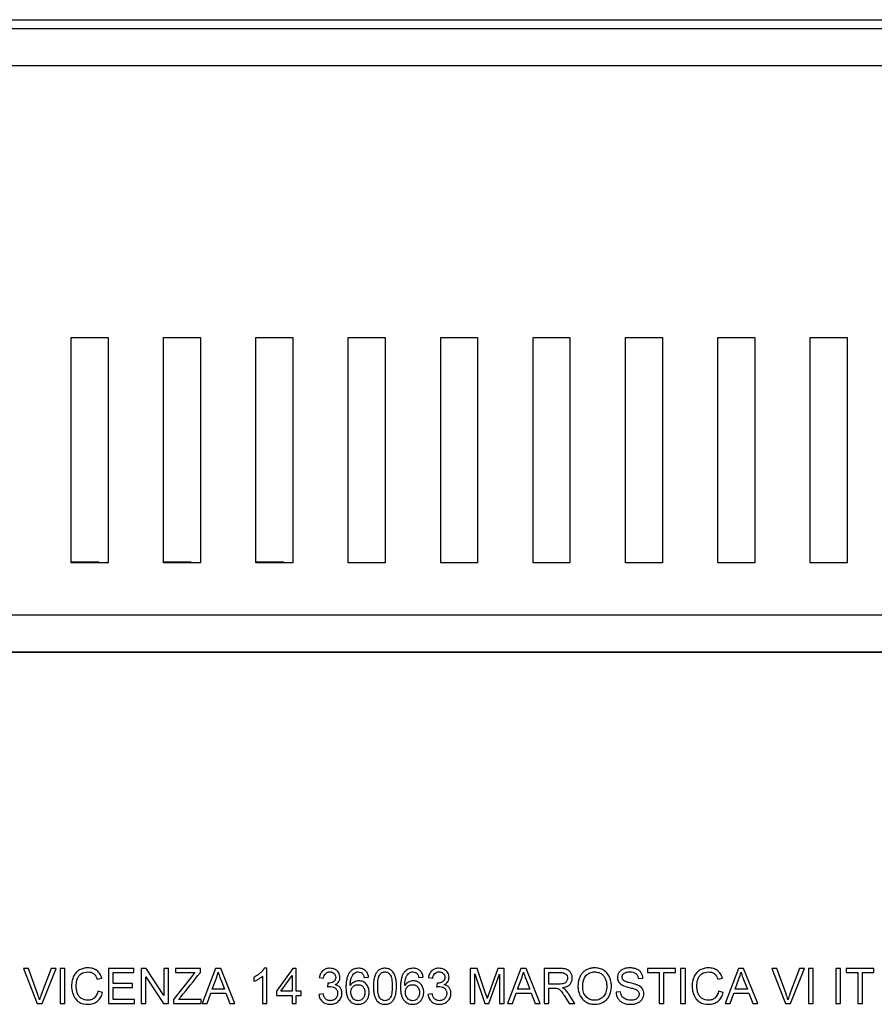
# Model space of a CAD drawing. Units: millimetres. Extents: x -105 to 105, y -55 to 55.
# Drawn here: x -57 to -10, y 2 to 55 of the extents above; entities that cross this region are included whole.
import ezdxf

# ---------------------------------------------------------------- set-up
doc = ezdxf.new("R2010")
doc.units = ezdxf.units.MM
doc.header["$LTSCALE"] = 30.734
doc.layers.get('0').update_dxf_attribs({"linetype": 'CONTINUOUS'})
for name, color, linetype in [('ASSI', 7, 'CONTINUOUS'), ('DRAFT', 7, 'CONTINUOUS'), ('RACCORDO', 7, 'CONTINUOUS')]:
    doc.layers.add(name, color=color, linetype=linetype)

msp = doc.modelspace()

# ---------------------------------------------------------------- linework, layer by layer
at = {"color": 7, "linetype": 'CONTINUOUS'}
for p, q in [((-53.962, 25.9), (-53.962, 38.1)), ((-53.962, 38.1), (-51.962, 38.1)), ((-51.962, 38.1), (-51.962, 25.9)), ((-48.962, 25.9), (-48.962, 38.1)), ((-48.962, 38.1), (-46.962, 38.1)), ((-46.962, 38.1), (-46.962, 25.9)), ((-43.962, 25.9), (-43.962, 38.1)), ((-43.962, 38.1), (-41.962, 38.1)), ((-41.962, 38.1), (-41.962, 25.9)), ((-38.962, 25.9), (-38.962, 38.1)), ((-38.962, 38.1), (-36.962, 38.1)), ((-36.962, 38.1), (-36.962, 25.9)), ((-33.962, 25.9), (-33.962, 38.1)), ((-33.962, 38.1), (-31.962, 38.1)), ((-31.962, 38.1), (-31.962, 25.9)), ((-28.962, 25.9), (-28.962, 38.1)), ((-28.962, 38.1), (-26.962, 38.1)), ((-26.962, 38.1), (-26.962, 25.9)), ((-23.962, 25.9), (-23.962, 38.1)), ((-23.962, 38.1), (-21.962, 38.1)), ((-21.962, 38.1), (-21.962, 25.9)), ((-18.962, 25.9), (-18.962, 38.1)), ((-18.962, 38.1), (-16.962, 38.1)), ((-16.962, 38.1), (-16.962, 25.9)), ((-13.962, 25.9), (-13.962, 38.1)), ((-13.962, 38.1), (-11.962, 38.1)), ((-11.962, 38.1), (-11.962, 25.9)), ((-52.462, 25.95), (-53.962, 25.95)), ((-51.962, 25.9), (-53.962, 25.9)), ((-47.462, 25.95), (-48.962, 25.95)), ((-46.962, 25.9), (-48.962, 25.9)), ((-42.462, 25.95), (-43.962, 25.95)), ((-41.962, 25.9), (-43.962, 25.9)), ((-36.962, 25.9), (-38.962, 25.9)), ((-31.962, 25.9), (-33.962, 25.9)), ((-26.962, 25.9), (-28.962, 25.9)), ((-21.962, 25.9), (-23.962, 25.9)), ((-16.962, 25.9), (-18.962, 25.9)), ((-11.962, 25.9), (-13.962, 25.9))]:
    msp.add_line(p, q, dxfattribs=at)
at = {"layer": 'ASSI', "color": 7, "linetype": 'CONTINUOUS'}
for p, q in [((-56.547, 3.953), (-55.815, 2.05)), ((-56.277, 3.953), (-56.547, 3.953)), ((-55.783, 2.574), (-56.277, 3.953)), ((-55.054, 3.953), (-55.578, 2.574)), ((-55.542, 2.05), (-54.783, 3.953)), ((-54.783, 3.953), (-55.054, 3.953)), ((-54.57, 3.953), (-54.57, 2.05)), ((-54.316, 3.953), (-54.57, 3.953)), ((-54.316, 2.05), (-54.316, 3.953)), ((-51.94, 3.953), (-51.94, 2.05)), ((-50.579, 3.953), (-51.94, 3.953)), ((-51.686, 3.146), (-51.686, 3.734)), ((-51.686, 3.734), (-50.579, 3.734)), ((-50.579, 3.734), (-50.579, 3.953)), ((-50.175, 3.953), (-50.175, 2.05)), ((-49.905, 3.953), (-50.175, 3.953)), ((-48.952, 2.494), (-49.905, 3.953)), ((-48.952, 3.953), (-48.952, 2.494)), ((-48.699, 3.953), (-48.952, 3.953)), ((-48.699, 2.05), (-48.699, 3.953)), ((-48.318, 3.953), (-48.318, 3.734)), ((-46.968, 3.953), (-48.318, 3.953)), ((-48.318, 3.734), (-47.263, 3.734)), ((-46.968, 3.734), (-46.968, 3.953)), ((-46.144, 3.953), (-46.867, 2.05)), ((-45.869, 3.953), (-46.144, 3.953)), ((-45.107, 2.05), (-45.869, 3.953)), ((-43.37, 3.965), (-43.518, 3.965)), ((-43.37, 2.05), (-43.37, 3.965)), ((-41.962, 3.953), (-42.851, 2.719)), ((-41.778, 3.953), (-41.962, 3.953)), ((-41.778, 2.719), (-41.778, 3.953)), ((-32.366, 3.953), (-32.366, 2.05)), ((-31.979, 3.953), (-32.366, 3.953)), ((-31.528, 2.609), (-31.979, 3.953)), ((-30.862, 3.953), (-31.333, 2.632)), ((-30.532, 3.953), (-30.862, 3.953)), ((-30.532, 2.05), (-30.532, 3.953)), ((-29.615, 3.953), (-30.338, 2.05)), ((-29.34, 3.953), (-29.615, 3.953)), ((-28.578, 2.05), (-29.34, 3.953)), ((-28.352, 3.953), (-28.352, 2.05)), ((-27.512, 3.953), (-28.352, 3.953)), ((-28.098, 3.111), (-28.098, 3.734)), ((-28.098, 3.734), (-27.501, 3.734)), ((-22.757, 3.953), (-22.757, 3.734)), ((-21.258, 3.953), (-22.757, 3.953)), ((-22.757, 3.734), (-22.135, 3.734)), ((-22.135, 3.734), (-22.135, 2.05)), ((-21.881, 2.05), (-21.881, 3.734)), ((-21.881, 3.734), (-21.258, 3.734)), ((-21.258, 3.734), (-21.258, 3.953)), ((-20.97, 3.953), (-20.97, 2.05)), ((-20.716, 3.953), (-20.97, 3.953)), ((-20.716, 2.05), (-20.716, 3.953)), ((-17.838, 3.953), (-18.561, 2.05)), ((-17.563, 3.953), (-17.838, 3.953)), ((-16.801, 2.05), (-17.563, 3.953)), ((-16.026, 3.953), (-15.294, 2.05)), ((-15.756, 3.953), (-16.026, 3.953)), ((-15.262, 2.574), (-15.756, 3.953)), ((-14.533, 3.953), (-15.057, 2.574)), ((-15.021, 2.05), (-14.262, 3.953)), ((-14.262, 3.953), (-14.533, 3.953)), ((-14.049, 3.953), (-14.049, 2.05)), ((-13.795, 3.953), (-14.049, 3.953)), ((-13.795, 2.05), (-13.795, 3.953)), ((-12.572, 3.953), (-12.572, 2.05)), ((-12.319, 3.953), (-12.572, 3.953)), ((-12.319, 2.05), (-12.319, 3.953)), ((-12.007, 3.953), (-12.007, 3.734)), ((-10.508, 3.953), (-12.007, 3.953)), ((-12.007, 3.734), (-11.384, 3.734)), ((-11.384, 3.734), (-11.384, 2.05)), ((-11.131, 2.05), (-11.131, 3.734)), ((-11.131, 3.734), (-10.508, 3.734)), ((-10.508, 3.734), (-10.508, 3.953)), ((-52.563, 3.372), (-52.309, 3.431)), ((-49.921, 2.05), (-49.921, 3.51)), ((-49.921, 3.51), (-48.968, 2.05)), ((-47.461, 3.506), (-48.433, 2.278)), ((-46.326, 2.834), (-46.121, 3.39)), ((-45.87, 3.357), (-45.666, 2.834)), ((-44.073, 3.486), (-44.073, 3.26)), ((-43.6, 3.542), (-43.6, 2.05)), ((-42.62, 2.719), (-42.009, 3.568)), ((-42.009, 3.568), (-42.009, 2.719)), ((-40.532, 3.469), (-40.301, 3.434)), ((-38.098, 3.469), (-37.868, 3.492)), ((-35.146, 3.469), (-34.915, 3.492)), ((-34.626, 3.469), (-34.396, 3.434)), ((-32.112, 2.05), (-32.112, 3.665)), ((-32.112, 3.665), (-31.563, 2.05)), ((-31.347, 2.05), (-30.785, 3.642)), ((-30.785, 3.642), (-30.785, 2.05)), ((-29.797, 2.834), (-29.592, 3.39)), ((-29.341, 3.357), (-29.137, 2.834)), ((-23.265, 3.411), (-23.011, 3.423)), ((-18.963, 3.372), (-18.709, 3.431)), ((-18.021, 2.834), (-17.815, 3.39)), ((-17.565, 3.357), (-17.36, 2.834)), ((-52.263, 2.654), (-52.516, 2.718)), ((-50.648, 3.146), (-51.686, 3.146)), ((-51.686, 2.269), (-51.686, 2.927)), ((-51.686, 2.927), (-50.648, 2.927)), ((-50.648, 2.927), (-50.648, 3.146)), ((-45.666, 2.834), (-46.326, 2.834)), ((-42.851, 2.719), (-42.851, 2.5)), ((-42.009, 2.719), (-42.62, 2.719)), ((-41.524, 2.719), (-41.778, 2.719)), ((-41.524, 2.5), (-41.524, 2.719)), ((-40.065, 3.157), (-40.091, 2.95)), ((-34.159, 3.157), (-34.186, 2.95)), ((-29.137, 2.834), (-29.797, 2.834)), ((-27.562, 3.111), (-28.098, 3.111)), ((-28.098, 2.05), (-28.098, 2.892)), ((-28.098, 2.892), (-27.809, 2.892)), ((-24.222, 2.684), (-24.465, 2.673)), ((-18.663, 2.654), (-18.916, 2.718)), ((-17.36, 2.834), (-18.021, 2.834)), ((-50.533, 2.269), (-51.686, 2.269)), ((-50.533, 2.05), (-50.533, 2.269)), ((-48.433, 2.278), (-48.433, 2.05)), ((-46.922, 2.269), (-48.146, 2.269)), ((-46.922, 2.05), (-46.922, 2.269)), ((-46.599, 2.05), (-46.399, 2.627)), ((-46.399, 2.627), (-45.589, 2.627)), ((-45.589, 2.627), (-45.377, 2.05)), ((-42.851, 2.5), (-42.009, 2.5)), ((-42.009, 2.5), (-42.009, 2.05)), ((-41.778, 2.05), (-41.778, 2.5)), ((-41.778, 2.5), (-41.524, 2.5)), ((-40.325, 2.581), (-40.555, 2.546)), ((-34.419, 2.581), (-34.65, 2.546)), ((-30.07, 2.05), (-29.87, 2.627)), ((-29.87, 2.627), (-29.06, 2.627)), ((-29.06, 2.627), (-28.848, 2.05)), ((-27.249, 2.446), (-27, 2.05)), ((-26.702, 2.05), (-27.025, 2.567)), ((-18.294, 2.05), (-18.093, 2.627)), ((-18.093, 2.627), (-17.283, 2.627)), ((-17.283, 2.627), (-17.071, 2.05)), ((-55.815, 2.05), (-55.542, 2.05)), ((-54.57, 2.05), (-54.316, 2.05)), ((-51.94, 2.05), (-50.533, 2.05)), ((-50.175, 2.05), (-49.921, 2.05)), ((-48.968, 2.05), (-48.699, 2.05)), ((-48.433, 2.05), (-46.922, 2.05)), ((-46.867, 2.05), (-46.599, 2.05)), ((-45.377, 2.05), (-45.107, 2.05)), ((-43.6, 2.05), (-43.37, 2.05)), ((-42.009, 2.05), (-41.778, 2.05)), ((-32.366, 2.05), (-32.112, 2.05)), ((-31.563, 2.05), (-31.347, 2.05)), ((-30.785, 2.05), (-30.532, 2.05)), ((-30.338, 2.05), (-30.07, 2.05)), ((-28.848, 2.05), (-28.578, 2.05)), ((-28.352, 2.05), (-28.098, 2.05)), ((-27, 2.05), (-26.702, 2.05)), ((-22.135, 2.05), (-21.881, 2.05)), ((-20.97, 2.05), (-20.716, 2.05)), ((-18.561, 2.05), (-18.294, 2.05)), ((-17.071, 2.05), (-16.801, 2.05)), ((-15.294, 2.05), (-15.021, 2.05)), ((-14.049, 2.05), (-13.795, 2.05)), ((-12.572, 2.05), (-12.319, 2.05)), ((-11.384, 2.05), (-11.131, 2.05))]:
    msp.add_line(p, q, dxfattribs=at)
for centre, radius, start, end in [((-48.114, 4.219), 2.159, 337.4192, 347.6455), ((-31.586, 4.219), 2.159, 337.4192, 347.6455), ((-19.809, 4.219), 2.159, 337.4192, 347.6455), ((-51.903, 1.165), 3.936, 159.0192, 163.7921), ((-11.382, 1.165), 3.936, 159.0192, 163.7921)]:
    msp.add_arc(centre, radius, start, end, dxfattribs=at)
for points, knots in [([(-52.309, 3.431), (-52.333, 3.513), (-52.399, 3.669), (-52.57, 3.854), (-52.756, 3.947), (-52.921, 3.982), (-53.05, 3.99), (-53.177, 3.983), (-53.295, 3.962), (-53.408, 3.925), (-53.549, 3.859), (-53.708, 3.738), (-53.847, 3.536), (-53.915, 3.335), (-53.942, 3.158), (-53.949, 3.019), (-53.943, 2.882), (-53.924, 2.752), (-53.901, 2.662), (-53.887, 2.616), (-53.885, 2.611)], [0, 0, 0, 0, 0.088885, 0.1718, 0.255281, 0.299353, 0.346395, 0.388667, 0.429744, 0.470284, 0.510972, 0.591164, 0.673296, 0.761318, 0.808349, 0.85816, 0.904562, 0.949869, 0.99453, 1, 1, 1, 1]), ([(-53.655, 3.313), (-53.649, 3.336), (-53.624, 3.416), (-53.562, 3.545), (-53.386, 3.721), (-53.192, 3.769), (-53.066, 3.769)], [0, 0, 0, 0, 0.089231, 0.31139, 0.52918, 1, 1, 1, 1]), ([(-53.066, 3.769), (-52.957, 3.769), (-52.712, 3.709), (-52.598, 3.486), (-52.563, 3.372)], [0, 0, 0, 0, 0.478625, 1, 1, 1, 1]), ([(-48.146, 2.269), (-48.107, 2.317), (-47.715, 2.806), (-47.322, 3.294), (-46.968, 3.734)], [0, 0, 0, 0, 0.098634, 1, 1, 1, 1]), ([(-47.263, 3.734), (-47.279, 3.717), (-47.348, 3.643), (-47.413, 3.566), (-47.461, 3.506)], [0, 0, 0, 0, 0.23193, 1, 1, 1, 1]), ([(-46.005, 3.757), (-45.977, 3.661), (-45.932, 3.528), (-45.885, 3.396), (-45.87, 3.357)], [0, 0, 0, 0, 0.709716, 1, 1, 1, 1]), ([(-43.518, 3.965), (-43.541, 3.92), (-43.604, 3.828), (-43.73, 3.702), (-43.888, 3.582), (-44.009, 3.516), (-44.073, 3.486)], [0, 0, 0, 0, 0.202328, 0.445344, 0.715774, 1, 1, 1, 1]), ([(-40.25, 3.897), (-40.282, 3.879), (-40.367, 3.82), (-40.478, 3.678), (-40.519, 3.541), (-40.532, 3.469)], [0, 0, 0, 0, 0.204703, 0.581953, 1, 1, 1, 1]), ([(-40.301, 3.434), (-40.287, 3.525), (-40.237, 3.663), (-40.101, 3.745), (-40.021, 3.766), (-39.956, 3.77), (-39.892, 3.766), (-39.812, 3.745), (-39.726, 3.691), (-39.657, 3.592), (-39.644, 3.512), (-39.644, 3.472)], [0, 0, 0, 0, 0.275447, 0.395033, 0.456525, 0.521861, 0.587579, 0.648815, 0.766406, 0.881325, 1, 1, 1, 1]), ([(-39.675, 3.081), (-39.598, 3.117), (-39.46, 3.222), (-39.39, 3.476), (-39.451, 3.686), (-39.563, 3.825), (-39.68, 3.904), (-39.817, 3.954), (-39.951, 3.968), (-40.071, 3.96), (-40.167, 3.937), (-40.225, 3.911), (-40.25, 3.897)], [0, 0, 0, 0, 0.157922, 0.304116, 0.463241, 0.546354, 0.63309, 0.723306, 0.816095, 0.883077, 0.946013, 1, 1, 1, 1]), ([(-37.868, 3.492), (-37.876, 3.56), (-37.91, 3.69), (-38.031, 3.849), (-38.173, 3.93), (-38.302, 3.96), (-38.42, 3.968), (-38.548, 3.957), (-38.679, 3.915), (-38.794, 3.845), (-38.898, 3.741), (-38.985, 3.597), (-39.047, 3.411), (-39.076, 3.232), (-39.088, 3.072), (-39.091, 2.946), (-39.089, 2.825), (-39.081, 2.718), (-39.072, 2.652), (-39.067, 2.623)], [0, 0, 0, 0, 0.082288, 0.157731, 0.233325, 0.273293, 0.316303, 0.373723, 0.427284, 0.479785, 0.534186, 0.602126, 0.679383, 0.768749, 0.818589, 0.872075, 0.919828, 0.964211, 1, 1, 1, 1]), ([(-38.624, 3.706), (-38.595, 3.726), (-38.53, 3.759), (-38.414, 3.775), (-38.312, 3.757), (-38.236, 3.714), (-38.177, 3.664), (-38.128, 3.58), (-38.108, 3.509), (-38.098, 3.469)], [0, 0, 0, 0, 0.153176, 0.308, 0.495843, 0.587795, 0.683581, 0.820953, 1, 1, 1, 1]), ([(-36.357, 2.99), (-36.357, 3.034), (-36.358, 3.119), (-36.368, 3.27), (-36.392, 3.43), (-36.445, 3.591), (-36.509, 3.724), (-36.595, 3.832), (-36.706, 3.909), (-36.837, 3.956), (-36.964, 3.968), (-37.077, 3.961), (-37.198, 3.934), (-37.334, 3.863), (-37.458, 3.72), (-37.545, 3.526), (-37.584, 3.33), (-37.598, 3.173), (-37.602, 3.071), (-37.602, 3.017), (-37.602, 2.989)], [0, 0, 0, 0, 0.051451, 0.097492, 0.173656, 0.235885, 0.291293, 0.342173, 0.392375, 0.444303, 0.500092, 0.538367, 0.574022, 0.641143, 0.710128, 0.788009, 0.882573, 0.938266, 0.968374, 1, 1, 1, 1]), ([(-37.25, 3.632), (-37.219, 3.674), (-37.159, 3.729), (-37.061, 3.763), (-36.981, 3.771), (-36.9, 3.763), (-36.795, 3.722), (-36.732, 3.661), (-36.699, 3.614)], [0, 0, 0, 0, 0.24183, 0.358751, 0.481903, 0.609963, 0.733948, 1, 1, 1, 1]), ([(-34.915, 3.492), (-34.924, 3.56), (-34.958, 3.69), (-35.078, 3.849), (-35.221, 3.93), (-35.35, 3.96), (-35.467, 3.968), (-35.595, 3.957), (-35.727, 3.915), (-35.842, 3.845), (-35.946, 3.741), (-36.032, 3.597), (-36.094, 3.411), (-36.124, 3.232), (-36.136, 3.072), (-36.138, 2.946), (-36.136, 2.825), (-36.128, 2.718), (-36.119, 2.652), (-36.114, 2.623)], [0, 0, 0, 0, 0.082288, 0.157731, 0.233325, 0.273293, 0.316303, 0.373723, 0.427284, 0.479785, 0.534186, 0.602126, 0.679383, 0.768749, 0.818589, 0.872075, 0.919828, 0.964211, 1, 1, 1, 1]), ([(-35.671, 3.706), (-35.642, 3.726), (-35.577, 3.759), (-35.461, 3.775), (-35.359, 3.757), (-35.283, 3.714), (-35.224, 3.664), (-35.175, 3.58), (-35.155, 3.509), (-35.146, 3.469)], [0, 0, 0, 0, 0.153176, 0.308, 0.495843, 0.587795, 0.683581, 0.820953, 1, 1, 1, 1]), ([(-34.344, 3.897), (-34.376, 3.879), (-34.462, 3.82), (-34.572, 3.678), (-34.613, 3.541), (-34.626, 3.469)], [0, 0, 0, 0, 0.204703, 0.581953, 1, 1, 1, 1]), ([(-34.396, 3.434), (-34.382, 3.525), (-34.331, 3.663), (-34.196, 3.745), (-34.115, 3.766), (-34.051, 3.77), (-33.986, 3.766), (-33.906, 3.745), (-33.821, 3.691), (-33.751, 3.592), (-33.738, 3.512), (-33.738, 3.472)], [0, 0, 0, 0, 0.275447, 0.395033, 0.456525, 0.521861, 0.587579, 0.648815, 0.766406, 0.881325, 1, 1, 1, 1]), ([(-33.769, 3.081), (-33.693, 3.117), (-33.554, 3.222), (-33.484, 3.476), (-33.545, 3.686), (-33.657, 3.825), (-33.774, 3.904), (-33.911, 3.954), (-34.045, 3.968), (-34.165, 3.96), (-34.261, 3.937), (-34.319, 3.911), (-34.344, 3.897)], [0, 0, 0, 0, 0.157922, 0.304116, 0.463241, 0.546354, 0.63309, 0.723306, 0.816095, 0.883077, 0.946013, 1, 1, 1, 1]), ([(-29.476, 3.757), (-29.448, 3.661), (-29.403, 3.528), (-29.356, 3.396), (-29.341, 3.357)], [0, 0, 0, 0, 0.709716, 1, 1, 1, 1]), ([(-27.501, 3.734), (-27.44, 3.734), (-27.33, 3.726), (-27.19, 3.661), (-27.11, 3.553), (-27.083, 3.411), (-27.122, 3.278), (-27.206, 3.187), (-27.299, 3.139), (-27.42, 3.115), (-27.511, 3.111), (-27.562, 3.111)], [0, 0, 0, 0, 0.152254, 0.269456, 0.370643, 0.47326, 0.619051, 0.69482, 0.775287, 0.873574, 1, 1, 1, 1]), ([(-27.372, 2.915), (-27.291, 2.926), (-27.144, 2.96), (-26.965, 3.078), (-26.878, 3.217), (-26.846, 3.337), (-26.839, 3.427), (-26.844, 3.51), (-26.863, 3.609), (-26.912, 3.722), (-27.004, 3.836), (-27.134, 3.914), (-27.308, 3.948), (-27.438, 3.953), (-27.512, 3.953)], [0, 0, 0, 0, 0.13657, 0.248742, 0.351097, 0.40291, 0.457531, 0.50066, 0.542593, 0.62584, 0.705997, 0.78299, 0.875762, 1, 1, 1, 1]), ([(-24.719, 3.031), (-24.719, 3.066), (-24.724, 3.146), (-24.75, 3.31), (-24.817, 3.511), (-24.954, 3.718), (-25.113, 3.846), (-25.257, 3.919), (-25.373, 3.959), (-25.496, 3.983), (-25.644, 3.991), (-25.811, 3.978), (-25.987, 3.927), (-26.145, 3.841), (-26.282, 3.723), (-26.374, 3.6), (-26.432, 3.489), (-26.468, 3.399), (-26.495, 3.302), (-26.515, 3.199), (-26.525, 3.109), (-26.528, 3.044), (-26.529, 3.006), (-26.529, 2.986), (-26.529, 2.976)], [0, 0, 0, 0, 0.035676, 0.080074, 0.164858, 0.245518, 0.325192, 0.365735, 0.406214, 0.447418, 0.490095, 0.553969, 0.613858, 0.672327, 0.732124, 0.793459, 0.82477, 0.85688, 0.890184, 0.924978, 0.96151, 0.980498, 0.990184, 1, 1, 1, 1]), ([(-26.082, 3.585), (-26.021, 3.643), (-25.913, 3.715), (-25.75, 3.761), (-25.634, 3.771), (-25.53, 3.765), (-25.413, 3.741), (-25.276, 3.681), (-25.139, 3.563), (-25.041, 3.404), (-24.994, 3.248), (-24.975, 3.111), (-24.97, 2.98), (-24.979, 2.833), (-25.012, 2.678), (-25.07, 2.544), (-25.142, 2.445), (-25.195, 2.394), (-25.216, 2.377)], [0, 0, 0, 0, 0.108461, 0.16203, 0.217746, 0.257346, 0.295647, 0.371223, 0.446742, 0.524692, 0.609173, 0.654665, 0.702928, 0.777348, 0.844289, 0.905772, 0.964387, 1, 1, 1, 1]), ([(-23.011, 3.423), (-23.015, 3.527), (-23.062, 3.687), (-23.207, 3.845), (-23.355, 3.929), (-23.499, 3.969), (-23.625, 3.985), (-23.723, 3.989), (-23.819, 3.985), (-23.937, 3.969), (-24.073, 3.93), (-24.216, 3.851), (-24.35, 3.703), (-24.397, 3.549), (-24.395, 3.447), (-24.395, 3.44)], [0, 0, 0, 0, 0.157332, 0.236179, 0.319593, 0.410909, 0.459862, 0.511577, 0.558858, 0.604312, 0.691332, 0.771824, 0.847121, 0.989457, 1, 1, 1, 1]), ([(-24.069, 3.31), (-24.092, 3.331), (-24.131, 3.384), (-24.145, 3.468), (-24.138, 3.538), (-24.111, 3.612), (-24.039, 3.698), (-23.895, 3.761), (-23.78, 3.769), (-23.716, 3.769)], [0, 0, 0, 0, 0.122175, 0.247928, 0.323572, 0.397437, 0.555123, 0.746727, 1, 1, 1, 1]), ([(-23.716, 3.769), (-23.604, 3.769), (-23.366, 3.734), (-23.275, 3.509), (-23.265, 3.411)], [0, 0, 0, 0, 0.530682, 1, 1, 1, 1]), ([(-18.709, 3.431), (-18.733, 3.513), (-18.799, 3.669), (-18.97, 3.854), (-19.156, 3.947), (-19.321, 3.982), (-19.45, 3.99), (-19.576, 3.983), (-19.695, 3.962), (-19.807, 3.925), (-19.949, 3.859), (-20.108, 3.738), (-20.247, 3.536), (-20.315, 3.335), (-20.342, 3.158), (-20.349, 3.019), (-20.343, 2.882), (-20.324, 2.752), (-20.301, 2.662), (-20.287, 2.616), (-20.285, 2.611)], [0, 0, 0, 0, 0.088885, 0.1718, 0.255281, 0.299353, 0.346395, 0.388667, 0.429744, 0.470284, 0.510972, 0.591164, 0.673296, 0.761318, 0.808349, 0.85816, 0.904562, 0.949869, 0.99453, 1, 1, 1, 1]), ([(-20.055, 3.313), (-20.049, 3.336), (-20.024, 3.416), (-19.962, 3.545), (-19.786, 3.721), (-19.592, 3.769), (-19.466, 3.769)], [0, 0, 0, 0, 0.089231, 0.31139, 0.52918, 1, 1, 1, 1]), ([(-19.466, 3.769), (-19.357, 3.769), (-19.112, 3.709), (-18.998, 3.486), (-18.963, 3.372)], [0, 0, 0, 0, 0.478625, 1, 1, 1, 1]), ([(-17.7, 3.757), (-17.672, 3.661), (-17.627, 3.528), (-17.579, 3.396), (-17.565, 3.357)], [0, 0, 0, 0, 0.709716, 1, 1, 1, 1]), ([(-52.516, 2.718), (-52.546, 2.583), (-52.64, 2.383), (-52.849, 2.269), (-52.975, 2.239), (-53.154, 2.226), (-53.363, 2.28), (-53.542, 2.432), (-53.632, 2.598), (-53.683, 2.797), (-53.701, 3.04), (-53.682, 3.217), (-53.655, 3.313)], [0, 0, 0, 0, 0.186045, 0.270526, 0.314154, 0.360353, 0.512118, 0.589579, 0.671656, 0.763231, 0.865756, 1, 1, 1, 1]), ([(-44.073, 3.26), (-44.033, 3.274), (-43.972, 3.301), (-43.89, 3.343), (-43.824, 3.38), (-43.76, 3.42), (-43.683, 3.471), (-43.631, 3.513), (-43.6, 3.542)], [0, 0, 0, 0, 0.2308, 0.360689, 0.500507, 0.640194, 0.769777, 1, 1, 1, 1]), ([(-39.644, 3.472), (-39.644, 3.424), (-39.659, 3.328), (-39.759, 3.223), (-39.886, 3.168), (-39.98, 3.155), (-40.027, 3.155)], [0, 0, 0, 0, 0.258907, 0.497389, 0.745857, 1, 1, 1, 1]), ([(-38.86, 3.032), (-38.859, 3.116), (-38.851, 3.265), (-38.805, 3.462), (-38.728, 3.606), (-38.661, 3.678), (-38.624, 3.706)], [0, 0, 0, 0, 0.342611, 0.604457, 0.814327, 1, 1, 1, 1]), ([(-37.848, 2.824), (-37.855, 2.854), (-37.874, 2.923), (-37.922, 3.022), (-37.994, 3.114), (-38.081, 3.189), (-38.178, 3.245), (-38.284, 3.277), (-38.446, 3.293), (-38.669, 3.242), (-38.808, 3.11), (-38.86, 3.032)], [0, 0, 0, 0, 0.071668, 0.160241, 0.248975, 0.335946, 0.418887, 0.501429, 0.587257, 0.787095, 1, 1, 1, 1]), ([(-37.372, 2.99), (-37.372, 3.122), (-37.362, 3.341), (-37.3, 3.56), (-37.25, 3.632)], [0, 0, 0, 0, 0.600136, 1, 1, 1, 1]), ([(-36.699, 3.614), (-36.678, 3.585), (-36.642, 3.508), (-36.61, 3.37), (-36.595, 3.23), (-36.588, 3.099), (-36.587, 2.99), (-36.588, 2.88), (-36.595, 2.749), (-36.61, 2.609), (-36.643, 2.47), (-36.679, 2.393), (-36.7, 2.364)], [0, 0, 0, 0, 0.084458, 0.193959, 0.331667, 0.411639, 0.499182, 0.587298, 0.667725, 0.806006, 0.915671, 1, 1, 1, 1]), ([(-35.907, 3.032), (-35.906, 3.116), (-35.899, 3.265), (-35.852, 3.462), (-35.775, 3.606), (-35.708, 3.678), (-35.671, 3.706)], [0, 0, 0, 0, 0.342611, 0.604457, 0.814327, 1, 1, 1, 1]), ([(-34.895, 2.824), (-34.902, 2.854), (-34.921, 2.923), (-34.969, 3.022), (-35.042, 3.114), (-35.128, 3.189), (-35.225, 3.245), (-35.332, 3.277), (-35.494, 3.293), (-35.717, 3.242), (-35.855, 3.11), (-35.907, 3.032)], [0, 0, 0, 0, 0.071668, 0.160241, 0.248975, 0.335946, 0.418887, 0.501429, 0.587257, 0.787095, 1, 1, 1, 1]), ([(-33.738, 3.472), (-33.738, 3.424), (-33.753, 3.328), (-33.853, 3.223), (-33.98, 3.168), (-34.074, 3.155), (-34.121, 3.155)], [0, 0, 0, 0, 0.258907, 0.497389, 0.745857, 1, 1, 1, 1]), ([(-26.275, 2.973), (-26.275, 3.145), (-26.25, 3.379), (-26.115, 3.554), (-26.082, 3.585)], [0, 0, 0, 0, 0.791166, 1, 1, 1, 1]), ([(-24.395, 3.44), (-24.394, 3.405), (-24.382, 3.329), (-24.312, 3.174), (-24.201, 3.087), (-24.12, 3.045)], [0, 0, 0, 0, 0.210172, 0.456378, 1, 1, 1, 1]), ([(-23.7, 3.173), (-23.782, 3.192), (-23.907, 3.227), (-24.035, 3.277), (-24.069, 3.31)], [0, 0, 0, 0, 0.635056, 1, 1, 1, 1]), ([(-18.916, 2.718), (-18.946, 2.583), (-19.04, 2.383), (-19.249, 2.269), (-19.375, 2.239), (-19.554, 2.226), (-19.763, 2.28), (-19.942, 2.432), (-20.032, 2.598), (-20.083, 2.797), (-20.101, 3.04), (-20.082, 3.217), (-20.055, 3.313)], [0, 0, 0, 0, 0.186045, 0.270526, 0.314154, 0.360353, 0.512118, 0.589579, 0.671656, 0.763231, 0.865756, 1, 1, 1, 1]), ([(-40.555, 2.546), (-40.548, 2.473), (-40.52, 2.364), (-40.443, 2.24), (-40.368, 2.161), (-40.28, 2.095), (-40.18, 2.049), (-40.068, 2.021), (-39.946, 2.012), (-39.82, 2.022), (-39.696, 2.054), (-39.585, 2.11), (-39.489, 2.186), (-39.409, 2.277), (-39.351, 2.38), (-39.316, 2.493), (-39.307, 2.601), (-39.312, 2.678), (-39.318, 2.713), (-39.319, 2.72)], [0, 0, 0, 0, 0.112197, 0.166094, 0.221072, 0.276471, 0.331715, 0.388883, 0.449858, 0.517471, 0.58095, 0.642626, 0.70503, 0.766501, 0.825272, 0.883936, 0.945097, 0.990053, 1, 1, 1, 1]), ([(-40.091, 2.95), (-40.075, 2.954), (-40.02, 2.967), (-39.963, 2.976), (-39.922, 2.976)], [0, 0, 0, 0, 0.290917, 1, 1, 1, 1]), ([(-39.922, 2.976), (-39.871, 2.976), (-39.769, 2.961), (-39.662, 2.892), (-39.599, 2.818), (-39.565, 2.754), (-39.544, 2.683), (-39.538, 2.606), (-39.544, 2.527), (-39.566, 2.452), (-39.602, 2.383), (-39.652, 2.324), (-39.712, 2.273), (-39.782, 2.237), (-39.86, 2.216), (-39.919, 2.211), (-39.951, 2.212), (-39.956, 2.212)], [0, 0, 0, 0, 0.124517, 0.241999, 0.300961, 0.35847, 0.417126, 0.479388, 0.544835, 0.60699, 0.668367, 0.731574, 0.79504, 0.857318, 0.921119, 0.988972, 1, 1, 1, 1]), ([(-39.319, 2.72), (-39.323, 2.74), (-39.34, 2.812), (-39.424, 2.973), (-39.574, 3.058), (-39.675, 3.081)], [0, 0, 0, 0, 0.118744, 0.413416, 1, 1, 1, 1]), ([(-39.067, 2.623), (-39.061, 2.587), (-39.042, 2.496), (-38.995, 2.36), (-38.913, 2.23), (-38.811, 2.134), (-38.696, 2.064), (-38.567, 2.024), (-38.448, 2.013), (-38.347, 2.019), (-38.241, 2.039), (-38.119, 2.091), (-37.994, 2.194), (-37.903, 2.332), (-37.855, 2.465), (-37.836, 2.579), (-37.831, 2.681), (-37.837, 2.763), (-37.846, 2.815), (-37.848, 2.824)], [0, 0, 0, 0, 0.051431, 0.132019, 0.202566, 0.2673, 0.329361, 0.39197, 0.458263, 0.497844, 0.535903, 0.61011, 0.684293, 0.761976, 0.842735, 0.883554, 0.925364, 0.987221, 1, 1, 1, 1]), ([(-38.825, 2.667), (-38.825, 2.682), (-38.824, 2.711), (-38.817, 2.767), (-38.794, 2.858), (-38.735, 2.948), (-38.656, 3.014), (-38.589, 3.051), (-38.516, 3.072), (-38.439, 3.079), (-38.361, 3.072), (-38.263, 3.044), (-38.179, 2.984), (-38.119, 2.902), (-38.087, 2.828), (-38.067, 2.744), (-38.063, 2.677), (-38.064, 2.638), (-38.064, 2.63)], [0, 0, 0, 0, 0.034764, 0.06803, 0.131234, 0.251949, 0.311833, 0.369444, 0.427221, 0.48758, 0.549921, 0.608188, 0.722294, 0.781869, 0.843341, 0.909239, 0.981631, 1, 1, 1, 1]), ([(-38.064, 2.63), (-38.065, 2.606), (-38.069, 2.552), (-38.087, 2.472), (-38.12, 2.395), (-38.18, 2.31), (-38.282, 2.23), (-38.417, 2.205), (-38.536, 2.221), (-38.634, 2.265), (-38.717, 2.338), (-38.777, 2.436), (-38.81, 2.529), (-38.823, 2.607), (-38.825, 2.647), (-38.825, 2.667)], [0, 0, 0, 0, 0.056994, 0.125628, 0.189567, 0.25131, 0.366171, 0.479864, 0.56154, 0.642766, 0.726296, 0.815433, 0.907877, 0.953784, 1, 1, 1, 1]), ([(-37.602, 2.989), (-37.602, 2.967), (-37.602, 2.924), (-37.599, 2.84), (-37.592, 2.742), (-37.577, 2.63), (-37.551, 2.498), (-37.506, 2.352), (-37.427, 2.214), (-37.331, 2.12), (-37.227, 2.058), (-37.108, 2.022), (-36.99, 2.013), (-36.881, 2.02), (-36.76, 2.046), (-36.624, 2.117), (-36.5, 2.261), (-36.413, 2.455), (-36.375, 2.651), (-36.359, 2.834), (-36.357, 2.936), (-36.357, 2.99)], [0, 0, 0, 0, 0.025274, 0.049676, 0.095939, 0.13896, 0.178932, 0.250485, 0.312732, 0.358807, 0.403783, 0.450216, 0.500438, 0.538926, 0.574745, 0.64208, 0.711172, 0.789023, 0.88329, 0.938681, 1, 1, 1, 1]), ([(-37.259, 2.364), (-37.308, 2.43), (-37.363, 2.647), (-37.372, 2.858), (-37.372, 2.99)], [0, 0, 0, 0, 0.38556, 1, 1, 1, 1]), ([(-36.114, 2.623), (-36.108, 2.587), (-36.089, 2.496), (-36.043, 2.36), (-35.96, 2.23), (-35.858, 2.134), (-35.743, 2.064), (-35.614, 2.024), (-35.495, 2.013), (-35.394, 2.019), (-35.289, 2.039), (-35.166, 2.091), (-35.042, 2.194), (-34.951, 2.332), (-34.903, 2.465), (-34.883, 2.579), (-34.878, 2.681), (-34.884, 2.763), (-34.894, 2.815), (-34.895, 2.824)], [0, 0, 0, 0, 0.051431, 0.132019, 0.202566, 0.2673, 0.329361, 0.39197, 0.458263, 0.497844, 0.535903, 0.61011, 0.684293, 0.761976, 0.842735, 0.883554, 0.925364, 0.987221, 1, 1, 1, 1]), ([(-35.872, 2.667), (-35.872, 2.682), (-35.871, 2.711), (-35.864, 2.767), (-35.841, 2.858), (-35.782, 2.948), (-35.703, 3.014), (-35.637, 3.051), (-35.564, 3.072), (-35.486, 3.079), (-35.408, 3.072), (-35.311, 3.044), (-35.227, 2.984), (-35.167, 2.902), (-35.134, 2.828), (-35.115, 2.744), (-35.11, 2.677), (-35.111, 2.638), (-35.111, 2.63)], [0, 0, 0, 0, 0.034764, 0.06803, 0.131234, 0.251949, 0.311833, 0.369444, 0.427221, 0.48758, 0.549921, 0.608188, 0.722294, 0.781869, 0.843341, 0.909239, 0.981631, 1, 1, 1, 1]), ([(-35.111, 2.63), (-35.112, 2.606), (-35.116, 2.552), (-35.134, 2.472), (-35.167, 2.395), (-35.227, 2.31), (-35.329, 2.23), (-35.464, 2.205), (-35.583, 2.221), (-35.681, 2.265), (-35.764, 2.338), (-35.825, 2.436), (-35.857, 2.529), (-35.87, 2.607), (-35.872, 2.647), (-35.872, 2.667)], [0, 0, 0, 0, 0.056994, 0.125628, 0.189567, 0.25131, 0.366171, 0.479864, 0.56154, 0.642766, 0.726296, 0.815433, 0.907877, 0.953784, 1, 1, 1, 1]), ([(-34.65, 2.546), (-34.642, 2.473), (-34.614, 2.364), (-34.537, 2.24), (-34.463, 2.161), (-34.375, 2.095), (-34.274, 2.049), (-34.163, 2.021), (-34.041, 2.012), (-33.914, 2.022), (-33.791, 2.054), (-33.68, 2.11), (-33.583, 2.186), (-33.504, 2.277), (-33.445, 2.38), (-33.411, 2.493), (-33.401, 2.601), (-33.406, 2.678), (-33.412, 2.713), (-33.413, 2.72)], [0, 0, 0, 0, 0.112197, 0.166094, 0.221072, 0.276471, 0.331715, 0.388883, 0.449858, 0.517471, 0.58095, 0.642626, 0.70503, 0.766501, 0.825272, 0.883936, 0.945097, 0.990053, 1, 1, 1, 1]), ([(-34.186, 2.95), (-34.17, 2.954), (-34.114, 2.967), (-34.057, 2.976), (-34.017, 2.976)], [0, 0, 0, 0, 0.290917, 1, 1, 1, 1]), ([(-34.017, 2.976), (-33.965, 2.976), (-33.864, 2.961), (-33.756, 2.892), (-33.693, 2.818), (-33.659, 2.754), (-33.639, 2.683), (-33.632, 2.606), (-33.639, 2.527), (-33.66, 2.452), (-33.697, 2.383), (-33.746, 2.324), (-33.807, 2.273), (-33.877, 2.237), (-33.954, 2.216), (-34.013, 2.211), (-34.046, 2.212), (-34.05, 2.212)], [0, 0, 0, 0, 0.124517, 0.241999, 0.300961, 0.35847, 0.417126, 0.479388, 0.544835, 0.60699, 0.668367, 0.731574, 0.79504, 0.857318, 0.921119, 0.988972, 1, 1, 1, 1]), ([(-33.413, 2.72), (-33.417, 2.74), (-33.435, 2.812), (-33.518, 2.973), (-33.668, 3.058), (-33.769, 3.081)], [0, 0, 0, 0, 0.118744, 0.413416, 1, 1, 1, 1]), ([(-27.809, 2.892), (-27.781, 2.892), (-27.735, 2.891), (-27.678, 2.886), (-27.641, 2.875), (-27.602, 2.86), (-27.551, 2.834), (-27.489, 2.78), (-27.421, 2.699), (-27.34, 2.585), (-27.282, 2.496), (-27.249, 2.446)], [0, 0, 0, 0, 0.10897, 0.182894, 0.222282, 0.262506, 0.346543, 0.448218, 0.582245, 0.762135, 1, 1, 1, 1]), ([(-27.227, 2.817), (-27.236, 2.826), (-27.28, 2.864), (-27.331, 2.894), (-27.372, 2.915)], [0, 0, 0, 0, 0.209447, 1, 1, 1, 1]), ([(-27.025, 2.567), (-27.041, 2.591), (-27.102, 2.679), (-27.171, 2.762), (-27.227, 2.817)], [0, 0, 0, 0, 0.265954, 1, 1, 1, 1]), ([(-26.529, 2.976), (-26.529, 2.971), (-26.529, 2.961), (-26.529, 2.94), (-26.527, 2.904), (-26.521, 2.832), (-26.504, 2.731), (-26.47, 2.613), (-26.408, 2.463), (-26.296, 2.291), (-26.106, 2.135), (-25.917, 2.053), (-25.753, 2.021), (-25.509, 2.005), (-25.222, 2.075), (-24.964, 2.271), (-24.847, 2.443), (-24.781, 2.598), (-24.744, 2.724), (-24.723, 2.859), (-24.718, 2.962), (-24.718, 3.02), (-24.719, 3.031)], [0, 0, 0, 0, 0.005213, 0.010407, 0.020746, 0.041268, 0.082051, 0.122998, 0.163896, 0.244418, 0.324545, 0.40615, 0.447934, 0.491377, 0.649486, 0.728902, 0.810587, 0.853456, 0.897094, 0.942157, 0.989242, 1, 1, 1, 1]), ([(-25.216, 2.377), (-25.228, 2.366), (-25.275, 2.33), (-25.364, 2.28), (-25.491, 2.242), (-25.624, 2.231), (-25.758, 2.242), (-25.883, 2.279), (-25.995, 2.343), (-26.094, 2.43), (-26.176, 2.539), (-26.257, 2.717), (-26.275, 2.87), (-26.275, 2.973)], [0, 0, 0, 0, 0.031419, 0.113754, 0.197254, 0.28568, 0.372727, 0.455331, 0.537167, 0.622009, 0.709356, 0.799165, 1, 1, 1, 1]), ([(-24.465, 2.673), (-24.463, 2.611), (-24.445, 2.488), (-24.369, 2.32), (-24.25, 2.181), (-24.02, 2.04), (-23.807, 2.015), (-23.661, 2.015)], [0, 0, 0, 0, 0.160644, 0.316053, 0.469558, 0.625779, 1, 1, 1, 1]), ([(-23.947, 2.286), (-23.951, 2.288), (-23.995, 2.308), (-24.07, 2.351), (-24.152, 2.442), (-24.201, 2.556), (-24.217, 2.639), (-24.222, 2.684)], [0, 0, 0, 0, 0.028973, 0.279919, 0.503414, 0.733788, 1, 1, 1, 1]), ([(-24.12, 3.045), (-24.1, 3.035), (-23.983, 2.984), (-23.859, 2.951), (-23.758, 2.926)], [0, 0, 0, 0, 0.180647, 1, 1, 1, 1]), ([(-23.428, 2.832), (-23.367, 2.808), (-23.278, 2.759), (-23.226, 2.647), (-23.211, 2.534), (-23.259, 2.378), (-23.403, 2.28), (-23.549, 2.241), (-23.683, 2.231), (-23.82, 2.243), (-23.908, 2.27), (-23.947, 2.286)], [0, 0, 0, 0, 0.156647, 0.22019, 0.287104, 0.423833, 0.582023, 0.676914, 0.781433, 0.900363, 1, 1, 1, 1]), ([(-23.758, 2.926), (-23.719, 2.916), (-23.608, 2.887), (-23.497, 2.86), (-23.428, 2.832)], [0, 0, 0, 0, 0.350036, 1, 1, 1, 1]), ([(-23.288, 3.051), (-23.31, 3.061), (-23.444, 3.112), (-23.584, 3.146), (-23.7, 3.173)], [0, 0, 0, 0, 0.170854, 1, 1, 1, 1]), ([(-23.661, 2.015), (-23.597, 2.015), (-23.472, 2.026), (-23.299, 2.082), (-23.153, 2.171), (-23.013, 2.33), (-22.951, 2.535), (-22.977, 2.73), (-23.062, 2.914), (-23.194, 3.007), (-23.288, 3.051)], [0, 0, 0, 0, 0.120552, 0.233484, 0.338921, 0.438532, 0.625864, 0.717154, 0.804614, 1, 1, 1, 1]), ([(-53.885, 2.611), (-53.874, 2.575), (-53.846, 2.5), (-53.793, 2.393), (-53.704, 2.262), (-53.488, 2.063), (-53.224, 2.015), (-53.051, 2.015)], [0, 0, 0, 0, 0.102577, 0.216166, 0.324089, 0.531779, 1, 1, 1, 1]), ([(-53.051, 2.015), (-52.959, 2.015), (-52.778, 2.039), (-52.536, 2.167), (-52.354, 2.38), (-52.287, 2.559), (-52.263, 2.654)], [0, 0, 0, 0, 0.252599, 0.48881, 0.730559, 1, 1, 1, 1]), ([(-39.956, 2.212), (-39.975, 2.212), (-40.016, 2.216), (-40.098, 2.236), (-40.197, 2.294), (-40.283, 2.42), (-40.312, 2.523), (-40.325, 2.581)], [0, 0, 0, 0, 0.100998, 0.217704, 0.44107, 0.68824, 1, 1, 1, 1]), ([(-36.7, 2.364), (-36.734, 2.319), (-36.796, 2.258), (-36.9, 2.218), (-36.979, 2.208), (-37.059, 2.217), (-37.163, 2.258), (-37.225, 2.318), (-37.259, 2.364)], [0, 0, 0, 0, 0.259115, 0.378356, 0.500277, 0.622192, 0.741367, 1, 1, 1, 1]), ([(-34.05, 2.212), (-34.069, 2.212), (-34.111, 2.216), (-34.192, 2.236), (-34.292, 2.294), (-34.377, 2.42), (-34.407, 2.523), (-34.419, 2.581)], [0, 0, 0, 0, 0.100998, 0.217704, 0.44107, 0.68824, 1, 1, 1, 1]), ([(-31.437, 2.328), (-31.443, 2.345), (-31.472, 2.439), (-31.503, 2.532), (-31.528, 2.609)], [0, 0, 0, 0, 0.186268, 1, 1, 1, 1]), ([(-31.333, 2.632), (-31.344, 2.601), (-31.379, 2.499), (-31.414, 2.398), (-31.437, 2.328)], [0, 0, 0, 0, 0.310621, 1, 1, 1, 1]), ([(-20.285, 2.611), (-20.274, 2.575), (-20.246, 2.5), (-20.193, 2.393), (-20.104, 2.262), (-19.888, 2.063), (-19.624, 2.015), (-19.451, 2.015)], [0, 0, 0, 0, 0.102577, 0.216166, 0.324089, 0.531779, 1, 1, 1, 1]), ([(-19.451, 2.015), (-19.359, 2.015), (-19.178, 2.039), (-18.936, 2.167), (-18.754, 2.38), (-18.687, 2.559), (-18.663, 2.654)], [0, 0, 0, 0, 0.252599, 0.48881, 0.730559, 1, 1, 1, 1])]:
    msp.add_open_spline(points, degree=3, knots=knots, dxfattribs=at)
for points in [[(-40.027, 3.155), (-40.039, 3.155), (-40.052, 3.156), (-40.065, 3.157)], [(-34.121, 3.155), (-34.134, 3.155), (-34.146, 3.156), (-34.159, 3.157)], [(-55.683, 2.263), (-55.712, 2.368), (-55.746, 2.472), (-55.783, 2.574)], [(-15.162, 2.263), (-15.191, 2.368), (-15.225, 2.472), (-15.262, 2.574)]]:
    msp.add_open_spline(points, degree=3, dxfattribs=at)
at = {"layer": 'DRAFT', "color": 7, "linetype": 'CONTINUOUS'}
for p, q in [((-52.462, 25.95), (-52.457, 25.9)), ((-47.462, 25.95), (-47.457, 25.9)), ((-42.462, 25.95), (-42.457, 25.9)), ((93.738, 21.05), (-93.662, 21.05))]:
    msp.add_line(p, q, dxfattribs=at)
at = {"layer": 'RACCORDO', "color": 7, "linetype": 'CONTINUOUS'}
msp.add_line((-103.462, 55.3), (103.538, 55.3), dxfattribs=at)
at = {"layer": 'RACCORDO', "color": 250, "linetype": 'CONTINUOUS'}
for p, q in [((50.538, 54.809), (-102.471, 54.809)), ((52.538, 52.81), (-104.47, 52.81)), ((-94.062, 23.085), (52.538, 23.085)), ((-94.062, 21.085), (50.538, 21.085))]:
    msp.add_line(p, q, dxfattribs=at)

doc.saveas('drawing.dxf')
